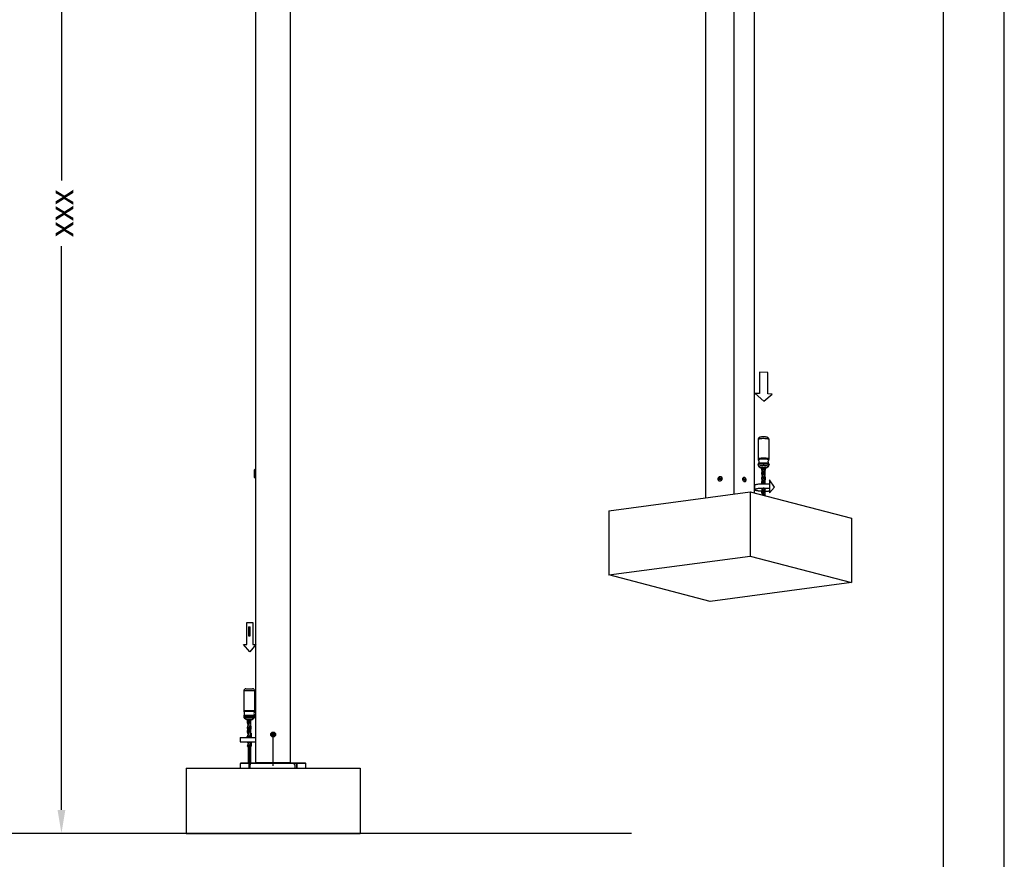
# Model space of a CAD drawing. Units: inches. Extents: x 5326 to 5536, y 5082 to 5379.
# Drawn here: x 5423 to 5536, y 5186 to 5282 of the extents above; entities that cross this region are included whole.
import ezdxf

# ---------------------------------------------------------------- set-up
doc = ezdxf.new("R2010")
doc.units = ezdxf.units.IN
doc.linetypes.add('CENTERX2', pattern=[20.32, 12.7, -2.54, 2.54, -2.54])
doc.layers.add('construction 1', color=3, linetype='Continuous')
doc.styles.add('ISO Proportional', font='isocp.shx')
doc.styles.get("Standard").update_dxf_attribs({"font": 'OpenSans-Light.ttf'})
doc.dimstyles.get("Standard").update_dxf_attribs({"dimtxt": 0.18, "dimasz": 0.18, "dimexe": 0.18, "dimexo": 0.0625, "dimgap": 0.09, "dimtad": 0, "dimtih": 1, "dimtoh": 1, "dimdec": 4, "dimzin": 0, "dimdsep": 46, "dimtxsty": 'Standard', "dimcen": 0.09, "dimadec": 0, "dimazin": 0, "dimtfac": 1, "dimtdec": 4, "dimtofl": 0, "dimtmove": 0, "dimatfit": 3, "dimfxl": 1, "dimtolj": 1, "dimtzin": 0, "dimarcsym": 0})

# ---------------------------------------------------------------- blocks, each defined once
blk = doc.blocks.new('*D35')
at = {"color": 0, "lineweight": -2, "transparency": 16777216}
for p, q in [((5449.12, 5331.27), (5425.03, 5331.27)), ((5427.73, 5328.57), (5427.73, 5263.78)), ((5427.73, 5191.44), (5427.73, 5256.22)), ((5449.12, 5188.74), (5425.03, 5188.74))]:
    blk.add_line(p, q, dxfattribs=at)
at = {"color": 0, "transparency": 16777216}
for points in [[(5427.28, 5328.57), (5428.18, 5328.57), (5427.73, 5331.27)], [(5427.28, 5191.44), (5428.18, 5191.44), (5427.73, 5188.74)]]:
    blk.add_solid(points, dxfattribs=at)
at = {"layer": 'Defpoints', "color": 0, "transparency": 16777216}
for p in [(5450.06, 5331.27), (5427.73, 5188.74), (5450.06, 5188.74)]:
    blk.add_point(p, dxfattribs=at)
at = {"color": 0, "transparency": 16777216, "insert": (5427.73, 5260), "char_height": 2.7, "attachment_point": 5, "rotation": 90, "style": 'ISO Proportional'}
blk.add_mtext('\\A1;xxx', dxfattribs=at)

msp = doc.modelspace()

# ---------------------------------------------------------------- linework, layer by layer
at = {"linetype": 'Continuous'}
msp.add_line((5536.103, 5081.71), (5536.103, 5378.71), dxfattribs=at)
at = {"color": 7, "linetype": 'Continuous', "lineweight": 25}
for p, q in [((5505.054, 5227.737), (5505.054, 5354.236)), ((5501.802, 5227.302), (5501.802, 5353.801)), ((5507.384, 5227.856), (5507.384, 5353.63)), ((5450.062, 5196.867), (5450.062, 5326.867)), ((5454.062, 5196.867), (5454.062, 5326.867)), ((5507.962, 5241.73), (5507.958, 5241.725)), ((5507.958, 5241.725), (5507.958, 5239.274)), ((5507.962, 5241.73), (5507.962, 5239.274)), ((5508.933, 5241.7), (5507.962, 5241.73)), ((5508.933, 5239.244), (5508.933, 5241.7)), ((5507.477, 5239.289), (5507.473, 5239.284)), ((5507.473, 5239.284), (5508.444, 5238.395)), ((5507.477, 5239.289), (5508.448, 5238.399)), ((5507.962, 5239.274), (5507.477, 5239.289)), ((5508.444, 5238.395), (5509.414, 5239.224)), ((5508.448, 5238.399), (5509.418, 5239.229)), ((5509.418, 5239.229), (5508.933, 5239.244)), ((5509.418, 5239.229), (5509.414, 5239.224)), ((5508.448, 5238.399), (5508.444, 5238.395)), ((5507.798, 5233.988), (5507.798, 5231.776)), ((5509.063, 5231.776), (5509.063, 5233.988)), ((5507.798, 5231.107), (5507.798, 5231.105)), ((5507.924, 5230.878), (5508.114, 5230.752)), ((5507.924, 5230.878), (5507.927, 5230.876)), ((5508.747, 5230.752), (5508.937, 5230.878)), ((5508.934, 5230.876), (5508.937, 5230.878)), ((5509.063, 5231.105), (5509.063, 5231.107)), ((5450.012, 5230.585), (5449.887, 5230.487)), ((5449.887, 5230.487), (5449.887, 5230.085)), ((5449.887, 5230.085), (5449.887, 5229.682)), ((5449.887, 5229.682), (5450.012, 5229.585)), ((5450.062, 5230.585), (5450.012, 5230.585)), ((5450.012, 5229.585), (5450.012, 5230.585)), ((5503.513, 5229.713), (5503.487, 5229.72)), ((5508.232, 5230.593), (5508.232, 5230.534)), ((5508.236, 5230.534), (5508.236, 5230.128)), ((5508.295, 5230.017), (5508.295, 5229.832)), ((5508.32, 5230.397), (5508.32, 5229.892)), ((5508.456, 5230.75), (5508.566, 5230.733)), ((5508.456, 5230.738), (5508.456, 5230.143)), ((5508.456, 5229.678), (5508.456, 5229.082)), ((5508.566, 5230.733), (5508.566, 5230.468)), ((5508.566, 5229.888), (5508.566, 5229.407)), ((5508.625, 5230.128), (5508.625, 5230.498)), ((5508.629, 5230.534), (5508.629, 5230.593)), ((5450.012, 5229.585), (5450.062, 5229.585)), ((5503.367, 5229.526), (5503.428, 5229.577)), ((5503.367, 5229.441), (5503.367, 5229.526)), ((5503.422, 5229.512), (5503.367, 5229.526)), ((5503.428, 5229.406), (5503.367, 5229.441)), ((5503.422, 5229.426), (5503.367, 5229.441)), ((5503.369, 5229.263), (5503.395, 5229.257)), ((5503.422, 5229.512), (5503.453, 5229.537)), ((5503.422, 5229.469), (5503.422, 5229.512)), ((5503.422, 5229.426), (5503.422, 5229.469)), ((5503.44, 5229.416), (5503.422, 5229.426)), ((5503.428, 5229.577), (5503.489, 5229.542)), ((5503.489, 5229.457), (5503.428, 5229.406)), ((5503.453, 5229.537), (5503.471, 5229.552)), ((5503.489, 5229.542), (5503.489, 5229.457)), ((5506.188, 5229.639), (5506.152, 5229.635)), ((5506.17, 5229.441), (5506.206, 5229.491)), ((5506.183, 5229.355), (5506.17, 5229.441)), ((5506.175, 5229.448), (5506.177, 5229.446)), ((5506.177, 5229.446), (5506.255, 5229.456)), ((5506.177, 5229.446), (5506.184, 5229.403)), ((5506.232, 5229.32), (5506.183, 5229.355)), ((5506.184, 5229.403), (5506.19, 5229.36)), ((5506.19, 5229.36), (5506.185, 5229.353)), ((5506.19, 5229.36), (5506.267, 5229.371)), ((5506.206, 5229.491), (5506.255, 5229.456)), ((5506.214, 5229.167), (5506.25, 5229.172)), ((5506.267, 5229.371), (5506.232, 5229.32)), ((5506.255, 5229.456), (5506.267, 5229.371)), ((5507.405, 5228.737), (5507.405, 5228.246)), ((5508.232, 5229.533), (5508.232, 5229.473)), ((5508.236, 5229.473), (5508.236, 5229.067)), ((5508.295, 5228.956), (5508.295, 5228.927)), ((5508.32, 5229.336), (5508.32, 5228.927)), ((5508.625, 5229.067), (5508.625, 5229.439)), ((5508.629, 5229.473), (5508.629, 5229.532)), ((5509.121, 5229.37), (5509.104, 5229.367)), ((5509.104, 5229.367), (5509.104, 5228.882)), ((5509.121, 5229.37), (5509.121, 5228.879)), ((5509.675, 5228.539), (5509.121, 5229.37)), ((5509.121, 5228.879), (5509.121, 5228.387)), ((5509.121, 5227.896), (5509.675, 5228.539)), ((5490.64, 5225.811), (5506.896, 5227.983)), ((5506.896, 5227.983), (5506.896, 5220.615)), ((5506.896, 5227.983), (5518.547, 5224.952)), ((5508.232, 5228.429), (5508.232, 5228.412)), ((5508.236, 5228.412), (5508.236, 5228.006)), ((5508.295, 5227.895), (5508.295, 5227.619)), ((5508.312, 5227.754), (5508.342, 5227.706)), ((5508.32, 5228.275), (5508.32, 5227.772)), ((5508.32, 5227.741), (5508.32, 5227.613)), ((5508.373, 5227.768), (5508.393, 5227.715)), ((5508.456, 5228.433), (5508.456, 5228.021)), ((5508.456, 5227.734), (5508.456, 5227.577)), ((5508.566, 5228.431), (5508.566, 5228.346)), ((5508.566, 5227.766), (5508.566, 5227.549)), ((5508.625, 5228.006), (5508.625, 5228.357)), ((5508.629, 5228.412), (5508.629, 5228.429)), ((5509.104, 5228.384), (5509.121, 5228.387)), ((5509.104, 5228.384), (5509.104, 5227.893)), ((5509.121, 5227.896), (5509.104, 5227.893)), ((5509.121, 5228.387), (5509.121, 5227.896)), ((5490.64, 5225.811), (5490.64, 5218.442)), ((5518.547, 5224.952), (5518.547, 5217.584)), ((5490.64, 5218.442), (5506.896, 5220.615)), ((5506.896, 5220.615), (5518.547, 5217.584)), ((5502.29, 5215.411), (5490.64, 5218.442)), ((5518.547, 5217.584), (5502.29, 5215.411)), ((5449.022, 5210.468), (5449.022, 5212.968)), ((5449.022, 5212.968), (5449.717, 5212.968)), ((5449.717, 5212.968), (5449.717, 5210.468)), ((5449.735, 5212.968), (5449.717, 5212.968)), ((5449.735, 5212.968), (5449.735, 5210.468)), ((5449.221, 5212.468), (5449.221, 5211.443)), ((5449.221, 5212.468), (5449.404, 5212.468)), ((5449.404, 5211.443), (5449.404, 5212.468)), ((5448.674, 5210.468), (5449.022, 5210.468)), ((5449.37, 5209.593), (5448.674, 5210.468)), ((5449.221, 5211.443), (5449.404, 5211.443)), ((5450.062, 5210.465), (5449.37, 5209.593)), ((5450.062, 5210.442), (5449.387, 5209.593)), ((5449.717, 5210.468), (5450.062, 5210.468)), ((5449.387, 5209.593), (5449.37, 5209.593)), ((5448.68, 5205.122), (5448.68, 5202.872)), ((5448.93, 5205.372), (5449.416, 5205.372)), ((5449.416, 5205.372), (5449.695, 5205.372)), ((5449.945, 5202.872), (5449.945, 5205.122)), ((5448.68, 5202.19), (5448.68, 5202.189)), ((5448.786, 5201.984), (5448.984, 5201.845)), ((5449.118, 5201.8), (5449.118, 5201.52)), ((5449.173, 5201.45), (5449.173, 5201.184)), ((5449.471, 5201.8), (5449.183, 5201.8)), ((5449.212, 5201.8), (5449.212, 5201.268)), ((5449.351, 5201.8), (5449.351, 5201.522)), ((5449.507, 5201.52), (5449.507, 5201.8)), ((5449.641, 5201.845), (5449.839, 5201.984)), ((5449.945, 5202.189), (5449.945, 5202.19)), ((5449.114, 5200.914), (5449.114, 5200.853)), ((5449.118, 5200.853), (5449.118, 5200.44)), ((5449.173, 5200.37), (5449.173, 5200.103)), ((5449.212, 5200.73), (5449.212, 5200.19)), ((5449.351, 5201.051), (5449.351, 5200.443)), ((5449.452, 5201.26), (5449.452, 5200.81)), ((5449.467, 5200.224), (5449.521, 5200.278)), ((5449.507, 5200.44), (5449.507, 5200.786)), ((5449.511, 5200.853), (5449.511, 5200.914)), ((5449.521, 5200.278), (5449.521, 5199.778)), ((5449.526, 5200.278), (5449.521, 5200.278)), ((5449.526, 5200.278), (5449.526, 5199.778)), ((5448.287, 5199.778), (5448.287, 5199.278)), ((5448.287, 5199.778), (5450.062, 5199.778)), ((5448.287, 5199.278), (5450.062, 5199.278)), ((5449.032, 5199.778), (5449.116, 5199.865)), ((5449.173, 5199.134), (5449.032, 5199.278)), ((5449.114, 5199.834), (5449.114, 5199.778)), ((5449.173, 5199.278), (5449.173, 5199.02)), ((5449.212, 5199.278), (5449.212, 5199.108)), ((5449.351, 5199.971), (5449.351, 5199.778)), ((5449.452, 5200.179), (5449.452, 5199.778)), ((5449.452, 5199.098), (5449.452, 5196.842)), ((5449.511, 5199.778), (5449.511, 5199.834)), ((5449.521, 5199.278), (5449.521, 5198.778)), ((5449.526, 5199.278), (5449.526, 5198.778)), ((5451.987, 5200.161), (5452.062, 5200.204)), ((5451.987, 5200.074), (5451.987, 5200.161)), ((5452.062, 5200.031), (5451.987, 5200.074)), ((5452.062, 5200.204), (5452.137, 5200.161)), ((5452.137, 5200.074), (5452.062, 5200.031)), ((5452.137, 5200.161), (5452.137, 5200.074)), ((5449.194, 5198.715), (5449.128, 5198.756)), ((5449.173, 5198.714), (5449.173, 5196.842)), ((5449.212, 5198.73), (5449.212, 5196.842)), ((5449.351, 5198.891), (5449.351, 5196.842)), ((5449.511, 5198.748), (5449.452, 5198.713)), ((5449.521, 5198.778), (5449.509, 5198.79)), ((5449.511, 5198.745), (5449.511, 5198.755)), ((5449.526, 5198.778), (5449.521, 5198.778)), ((5448.362, 5196.842), (5448.312, 5196.792)), ((5448.362, 5196.842), (5455.762, 5196.842)), ((5454.062, 5196.867), (5450.062, 5196.867)), ((5450.262, 5196.842), (5450.262, 5196.867)), ((5453.862, 5196.867), (5453.862, 5196.842)), ((5455.762, 5196.842), (5455.812, 5196.792)), ((5442.062, 5196.242), (5442.062, 5188.742)), ((5442.062, 5196.242), (5462.062, 5196.242)), ((5455.812, 5196.792), (5448.312, 5196.792)), ((5448.312, 5196.242), (5448.312, 5196.792)), ((5455.812, 5196.242), (5455.812, 5196.792)), ((5462.062, 5196.242), (5462.062, 5188.742)), ((5442.062, 5188.742), (5462.062, 5188.742))]:
    msp.add_line(p, q, dxfattribs=at)
at = {"color": 8, "linetype": 'Continuous', "lineweight": 25}
for p, q in [((5449.483, 5205.122), (5448.68, 5205.122)), ((5449.945, 5205.122), (5449.483, 5205.122)), ((5448.68, 5202.872), (5449.483, 5202.872)), ((5449.91, 5202.745), (5448.714, 5202.745)), ((5449.483, 5202.872), (5449.945, 5202.872)), ((5449.483, 5202.19), (5448.68, 5202.19)), ((5448.68, 5202.189), (5449.483, 5202.189)), ((5448.714, 5202.316), (5449.474, 5202.316)), ((5449.839, 5201.984), (5448.786, 5201.984)), ((5448.984, 5201.845), (5449.641, 5201.845)), ((5449.474, 5202.316), (5449.91, 5202.316)), ((5449.945, 5202.19), (5449.483, 5202.19)), ((5449.483, 5202.189), (5449.945, 5202.189)), ((5450.562, 5196.867), (5450.562, 5196.842)), ((5453.562, 5196.842), (5453.562, 5196.867))]:
    msp.add_line(p, q, dxfattribs=at)
at = {"color": 7, "linetype": 'Continuous'}
for p, q in [((5452.062, 5196.517), (5452.062, 5200.117)), ((5452.062, 5196.517), (5452.062, 5200.117)), ((5449.415, 5196.59), (5449.499, 5196.842)), ((5454.579, 5196.59), (5454.388, 5196.842)), ((5454.794, 5196.59), (5454.778, 5196.842)), ((5449.415, 5196.327), (5449.415, 5196.59)), ((5454.579, 5196.327), (5454.579, 5196.59)), ((5454.794, 5196.327), (5454.794, 5196.59))]:
    msp.add_line(p, q, dxfattribs=at)
at = {"color": 7, "linetype": 'CENTERX2'}
for p, q in [((5452.062, 5196.867), (5452.062, 5200.117)), ((5449.312, 5196.327), (5449.312, 5196.833)), ((5454.812, 5196.327), (5454.812, 5196.833)), ((5454.812, 5196.327), (5454.812, 5196.833))]:
    msp.add_line(p, q, dxfattribs=at)
msp.add_lwpolyline([(5333.103, 5088.71), (5529.103, 5088.71), (5529.103, 5371.71), (5333.103, 5371.71)], close=True)
at = {"color": 8, "linetype": 'Continuous', "lineweight": 25, "flags": 128}
for points in [[(5509.063, 5233.988), (5509.06, 5233.999), (5509.041, 5234.018), (5509.004, 5234.037), (5508.951, 5234.055), (5508.883, 5234.07), (5508.802, 5234.083), (5508.71, 5234.093), (5508.611, 5234.101), (5508.505, 5234.105), (5508.398, 5234.106), (5508.292, 5234.103), (5508.19, 5234.097), (5508.094, 5234.088), (5508.009, 5234.076), (5507.935, 5234.061), (5507.876, 5234.044), (5507.832, 5234.026), (5507.806, 5234.007), (5507.798, 5233.988)], [(5507.798, 5231.776), (5507.806, 5231.795), (5507.832, 5231.815), (5507.876, 5231.833), (5507.935, 5231.85), (5508.009, 5231.864), (5508.094, 5231.876), (5508.19, 5231.885), (5508.292, 5231.891), (5508.398, 5231.894), (5508.505, 5231.893), (5508.611, 5231.889), (5508.71, 5231.882), (5508.802, 5231.872), (5508.883, 5231.859), (5508.951, 5231.843), (5509.004, 5231.826), (5509.041, 5231.807), (5509.06, 5231.787), (5509.063, 5231.776)], [(5509.063, 5231.107), (5509.06, 5231.118), (5509.041, 5231.137), (5509.004, 5231.156), (5508.951, 5231.174), (5508.883, 5231.189), (5508.802, 5231.202), (5508.71, 5231.212), (5508.611, 5231.22), (5508.505, 5231.224), (5508.398, 5231.224), (5508.292, 5231.222), (5508.19, 5231.216), (5508.094, 5231.207), (5508.009, 5231.195), (5507.935, 5231.18), (5507.876, 5231.163), (5507.832, 5231.145), (5507.806, 5231.126), (5507.798, 5231.107)], [(5507.798, 5231.105), (5507.806, 5231.124), (5507.832, 5231.144), (5507.876, 5231.162), (5507.935, 5231.179), (5508.009, 5231.193), (5508.094, 5231.205), (5508.19, 5231.214), (5508.292, 5231.22), (5508.398, 5231.223), (5508.505, 5231.222), (5508.611, 5231.218), (5508.71, 5231.211), (5508.802, 5231.201), (5508.883, 5231.188), (5508.951, 5231.172), (5509.004, 5231.155), (5509.041, 5231.136), (5509.06, 5231.116), (5509.063, 5231.105)], [(5508.993, 5231.69), (5508.949, 5231.708), (5508.889, 5231.724), (5508.815, 5231.737), (5508.73, 5231.749), (5508.636, 5231.757), (5508.535, 5231.762), (5508.431, 5231.764), (5508.327, 5231.762), (5508.226, 5231.757), (5508.132, 5231.749), (5508.046, 5231.738), (5507.973, 5231.724), (5507.913, 5231.708), (5507.869, 5231.69), (5507.842, 5231.672), (5507.832, 5231.652), (5507.836, 5231.64)], [(5507.836, 5231.244), (5507.842, 5231.25), (5507.869, 5231.269), (5507.913, 5231.287), (5507.973, 5231.303), (5508.046, 5231.316), (5508.132, 5231.328), (5508.226, 5231.336), (5508.327, 5231.341), (5508.431, 5231.342), (5508.535, 5231.341), (5508.636, 5231.336), (5508.73, 5231.327), (5508.815, 5231.316), (5508.889, 5231.303), (5508.949, 5231.287), (5508.993, 5231.269), (5509.019, 5231.25), (5509.024, 5231.244)], [(5508.925, 5230.938), (5508.884, 5230.954), (5508.827, 5230.969), (5508.756, 5230.981), (5508.675, 5230.991), (5508.585, 5230.998), (5508.49, 5231.002), (5508.393, 5231.002), (5508.297, 5230.999), (5508.206, 5230.993), (5508.122, 5230.984), (5508.049, 5230.972), (5507.989, 5230.958), (5507.944, 5230.942), (5507.915, 5230.925), (5507.904, 5230.907), (5507.911, 5230.888), (5507.924, 5230.878)], [(5508.114, 5230.752), (5508.11, 5230.754), (5508.101, 5230.768), (5508.11, 5230.782), (5508.137, 5230.796), (5508.179, 5230.808), (5508.234, 5230.817), (5508.3, 5230.824), (5508.374, 5230.829), (5508.45, 5230.829), (5508.525, 5230.827), (5508.595, 5230.821), (5508.656, 5230.813), (5508.705, 5230.802), (5508.74, 5230.789)], [(5508.74, 5230.789), (5508.757, 5230.775), (5508.757, 5230.761), (5508.747, 5230.752)], [(5508.937, 5230.878), (5508.945, 5230.884), (5508.956, 5230.902), (5508.95, 5230.92), (5508.925, 5230.938)], [(5509.025, 5231.64), (5509.028, 5231.652), (5509.019, 5231.671), (5508.993, 5231.69)], [(5508.6, 5230.71), (5508.608, 5230.714), (5508.615, 5230.725), (5508.604, 5230.735)]]:
    msp.add_lwpolyline(points, dxfattribs=at)
at = {"color": 7, "linetype": 'Continuous', "lineweight": 25, "flags": 128}
for points in [[(5503.656, 5229.522), (5503.649, 5229.453), (5503.628, 5229.386), (5503.594, 5229.325), (5503.55, 5229.276), (5503.498, 5229.239), (5503.442, 5229.219), (5503.385, 5229.216), (5503.331, 5229.23), (5503.283, 5229.26), (5503.244, 5229.305), (5503.216, 5229.362), (5503.202, 5229.427), (5503.202, 5229.496), (5503.216, 5229.565), (5503.244, 5229.629), (5503.283, 5229.684), (5503.331, 5229.728), (5503.385, 5229.756), (5503.442, 5229.768), (5503.498, 5229.763), (5503.55, 5229.74), (5503.594, 5229.702), (5503.628, 5229.651), (5503.649, 5229.589), (5503.656, 5229.522)], [(5503.62, 5229.517), (5503.612, 5229.581), (5503.589, 5229.638), (5503.554, 5229.683), (5503.508, 5229.713), (5503.455, 5229.724), (5503.401, 5229.717), (5503.348, 5229.692), (5503.303, 5229.65), (5503.267, 5229.595), (5503.244, 5229.532), (5503.236, 5229.466), (5503.244, 5229.402), (5503.267, 5229.345), (5503.303, 5229.3), (5503.348, 5229.27), (5503.401, 5229.259), (5503.455, 5229.266), (5503.508, 5229.292), (5503.554, 5229.333), (5503.589, 5229.388), (5503.612, 5229.451), (5503.62, 5229.517)], [(5506.382, 5229.363), (5506.377, 5229.296), (5506.362, 5229.236), (5506.338, 5229.186), (5506.306, 5229.151), (5506.269, 5229.131), (5506.229, 5229.128), (5506.188, 5229.143), (5506.149, 5229.175), (5506.115, 5229.221), (5506.087, 5229.278), (5506.067, 5229.344), (5506.057, 5229.413), (5506.057, 5229.482), (5506.067, 5229.546), (5506.087, 5229.602), (5506.115, 5229.645), (5506.149, 5229.673), (5506.188, 5229.684), (5506.229, 5229.678), (5506.269, 5229.654), (5506.306, 5229.615), (5506.338, 5229.563), (5506.362, 5229.501), (5506.377, 5229.433), (5506.382, 5229.363)], [(5503.395, 5229.257), (5503.427, 5229.252), (5503.481, 5229.259), (5503.533, 5229.285), (5503.579, 5229.327), (5503.615, 5229.381), (5503.638, 5229.444), (5503.645, 5229.51)], [(5506.255, 5229.62), (5506.216, 5229.638), (5506.178, 5229.637), (5506.142, 5229.618), (5506.113, 5229.582), (5506.093, 5229.531), (5506.082, 5229.47), (5506.083, 5229.404), (5506.095, 5229.338), (5506.117, 5229.277), (5506.147, 5229.227), (5506.183, 5229.192), (5506.221, 5229.173), (5506.26, 5229.174), (5506.295, 5229.193), (5506.324, 5229.23), (5506.345, 5229.281), (5506.355, 5229.341), (5506.354, 5229.408), (5506.343, 5229.474), (5506.321, 5229.534), (5506.291, 5229.584), (5506.255, 5229.62)], [(5507.405, 5228.737), (5507.409, 5228.754), (5507.429, 5228.778), (5507.466, 5228.802), (5507.52, 5228.825), (5507.589, 5228.847), (5507.673, 5228.866), (5507.769, 5228.884), (5507.877, 5228.898), (5507.995, 5228.91), (5508.12, 5228.92), (5508.25, 5228.926), (5508.383, 5228.928), (5508.517, 5228.928), (5508.65, 5228.924), (5508.778, 5228.917), (5508.901, 5228.907), (5509.016, 5228.894), (5509.121, 5228.879)], [(5508.236, 5228.059), (5508.211, 5228.06), (5508.082, 5228.066), (5507.959, 5228.076), (5507.845, 5228.089), (5507.74, 5228.105), (5507.647, 5228.123), (5507.567, 5228.143), (5507.503, 5228.165), (5507.454, 5228.188), (5507.421, 5228.213), (5507.406, 5228.237), (5507.409, 5228.262), (5507.429, 5228.287), (5507.466, 5228.311), (5507.52, 5228.334), (5507.589, 5228.355), (5507.673, 5228.375), (5507.769, 5228.392), (5507.877, 5228.407), (5507.995, 5228.419), (5508.12, 5228.428), (5508.25, 5228.434), (5508.383, 5228.437), (5508.517, 5228.437), (5508.65, 5228.433), (5508.778, 5228.426), (5508.901, 5228.416), (5509.016, 5228.403), (5509.121, 5228.387), (5509.121, 5228.387)], [(5508.236, 5228.063), (5508.187, 5228.065), (5508.059, 5228.073), (5507.938, 5228.084), (5507.826, 5228.098), (5507.724, 5228.114), (5507.636, 5228.133), (5507.561, 5228.154), (5507.503, 5228.177), (5507.461, 5228.2), (5507.437, 5228.225), (5507.431, 5228.25), (5507.442, 5228.275), (5507.472, 5228.3), (5507.519, 5228.323), (5507.583, 5228.345), (5507.662, 5228.366), (5507.755, 5228.384), (5507.86, 5228.399), (5507.975, 5228.412), (5508.099, 5228.422), (5508.228, 5228.429), (5508.362, 5228.432), (5508.496, 5228.432), (5508.63, 5228.429), (5508.759, 5228.422), (5508.883, 5228.412), (5508.999, 5228.4), (5509.104, 5228.384), (5509.104, 5228.384)]]:
    msp.add_lwpolyline(points, dxfattribs=at)
at = {"color": 7, "linetype": 'Continuous', "lineweight": 25}
for radius in [0.28, 0.236]:
    msp.add_circle((5452.062, 5200.117), radius, dxfattribs=at)
for centre, radius, start, end in [((5503.452, 5229.529), 0.194, 354.58503, 71.70295), ((5503.512, 5229.47), 0.0893, 131.19312, 180.44759), ((5503.493, 5229.466), 0.0704, 177.76629, 223.49884), ((5503.493, 5229.49), 0.0621, 105.76414, 130.44301), ((5506.175, 5229.527), 0.11, 102.39446, 156.28339), ((5506.208, 5229.276), 0.109, 218.58472, 273.18358), ((5506.07, 5229.387), 0.115, 7.85173, 28.43052), ((5506.067, 5229.385), 0.119, 347.36053, 8.98698), ((5508.513, 5231.816), 3.755, 271.70157, 279.05095), ((5508.513, 5231.943), 3.886, 271.64979, 278.74831), ((5448.93, 5205.122), 0.25, 90, 180), ((5449.695, 5205.122), 0.25, 0, 90), ((5448.93, 5202.872), 0.25, 180, 210.37899), ((5448.349, 5202.531), 0.424, 329.62101, 30.37899), ((5450.276, 5202.531), 0.424, 149.62101, 210.37899), ((5449.695, 5202.872), 0.25, 329.62101, 0), ((5448.93, 5202.19), 0.25, 149.62101, 180), ((5448.93, 5202.189), 0.25, 180, 234.8874), ((5449.127, 5202.05), 0.25, 234.8874, 267.84576), ((5449.497, 5202.05), 0.25, 272.15424, 305.1126), ((5449.695, 5202.189), 0.25, 305.1126, 0), ((5449.695, 5202.19), 0.25, 0, 30.37899), ((5452.062, 5200.117), 0.075, 120, 180), ((5452.062, 5200.117), 0.075, 180, 240), ((5452.062, 5200.117), 0.075, 60, 120), ((5452.062, 5200.117), 0.075, 240, 300), ((5452.062, 5200.117), 0.075, 0, 60), ((5452.062, 5200.117), 0.075, 300, 0)]:
    msp.add_arc(centre, radius, start, end, dxfattribs=at)
at = {"color": 8, "linetype": 'Continuous', "lineweight": 25}
msp.add_arc((5508.466, 5230.315), 0.442, 71.8274, 89.93024, dxfattribs=at)
at = {"color": 7, "linetype": 'Continuous', "lineweight": 25}
for centre, major_axis, ratio, start_param, end_param in [((5508.43, 5227.618), (0.194, -0.053), 0.7446598, 2.2124699, 2.4122632), ((5508.43, 5227.618), (0.191, -0.052), 0.7446598, 2.0698613, 2.2198442), ((5508.43, 5227.618), (0.194, 0.011), 0.8092534, 0.8224985, 1.8246752), ((5449.312, 5198.639), (0.197, -0.114), 0.1886336, 3.0698993, 3.2696914), ((5449.312, 5198.639), (0.193, -0.112), 0.1886336, 2.927291, 3.0772739), ((5449.312, 5198.639), (0.192, -0.109), 0.2994922, 1.9858203, 2.9879964)]:
    msp.add_ellipse(centre, major_axis=major_axis, ratio=ratio, start_param=start_param, end_param=end_param, dxfattribs=at)
for points, knots in [([(5509.062, 5233.989), (5509.061, 5234.009), (5509.059, 5234.049), (5509.038, 5234.103), (5509.009, 5234.15), (5508.974, 5234.188), (5508.935, 5234.218), (5508.893, 5234.241), (5508.844, 5234.261), (5508.784, 5234.277), (5508.713, 5234.291), (5508.632, 5234.3), (5508.548, 5234.307), (5508.46, 5234.309), (5508.372, 5234.309), (5508.285, 5234.305), (5508.203, 5234.298), (5508.124, 5234.287), (5508.051, 5234.271), (5507.99, 5234.251), (5507.937, 5234.225), (5507.893, 5234.194), (5507.854, 5234.154), (5507.823, 5234.104), (5507.802, 5234.048), (5507.799, 5234.008), (5507.798, 5233.988)], [0, 0, 0, 0, 0.0348588, 0.0691223, 0.1011775, 0.1320395, 0.1627868, 0.1950918, 0.2321815, 0.2808818, 0.3342384, 0.3832772, 0.4344256, 0.4838231, 0.5326322, 0.5815432, 0.6310823, 0.6822732, 0.7373751, 0.7917669, 0.8281669, 0.8620995, 0.8961321, 0.9306389, 0.9656889, 1, 1, 1, 1]), ([(5507.798, 5231.776), (5507.798, 5231.776), (5507.796, 5231.754), (5507.805, 5231.713), (5507.82, 5231.665), (5507.835, 5231.643), (5507.84, 5231.636)], [0, 0, 0, 0, 0.0105482, 0.4394632, 0.8315149, 1, 1, 1, 1]), ([(5507.798, 5231.105), (5507.798, 5231.105), (5507.796, 5231.083), (5507.804, 5231.041), (5507.824, 5230.986), (5507.854, 5230.94), (5507.889, 5230.903), (5507.916, 5230.882), (5507.931, 5230.873), (5507.932, 5230.873)], [0, 0, 0, 0, 0.0054092, 0.225312, 0.4263192, 0.6148028, 0.7966839, 0.9784799, 1, 1, 1, 1]), ([(5507.84, 5231.246), (5507.834, 5231.239), (5507.818, 5231.214), (5507.802, 5231.167), (5507.8, 5231.127), (5507.798, 5231.107)], [0, 0, 0, 0, 0.1956256, 0.6020976, 1, 1, 1, 1]), ([(5507.837, 5231.636), (5507.843, 5231.625), (5507.861, 5231.596), (5507.881, 5231.537), (5507.893, 5231.463), (5507.889, 5231.386), (5507.871, 5231.314), (5507.852, 5231.268), (5507.839, 5231.249), (5507.838, 5231.247)], [0, 0, 0, 0, 0.0939561, 0.2682799, 0.4460217, 0.6375763, 0.8165835, 0.9837686, 1, 1, 1, 1]), ([(5508.928, 5230.873), (5508.94, 5230.881), (5508.966, 5230.898), (5509.003, 5230.935), (5509.036, 5230.984), (5509.056, 5231.041), (5509.065, 5231.083), (5509.062, 5231.105), (5509.062, 5231.106)], [0, 0, 0, 0, 0.165507, 0.3658216, 0.5687788, 0.7749827, 0.9833646, 1, 1, 1, 1]), ([(5509.025, 5231.246), (5509.017, 5231.258), (5508.998, 5231.291), (5508.978, 5231.352), (5508.968, 5231.427), (5508.972, 5231.504), (5508.992, 5231.574), (5509.011, 5231.62), (5509.024, 5231.638), (5509.025, 5231.64)], [0, 0, 0, 0, 0.1121021, 0.2839706, 0.4589447, 0.6463197, 0.8213795, 0.9849211, 1, 1, 1, 1]), ([(5509.062, 5231.108), (5509.061, 5231.128), (5509.058, 5231.167), (5509.042, 5231.214), (5509.027, 5231.237), (5509.022, 5231.245)], [0, 0, 0, 0, 0.4118876, 0.8167405, 1, 1, 1, 1]), ([(5509.023, 5231.64), (5509.027, 5231.645), (5509.042, 5231.667), (5509.056, 5231.712), (5509.065, 5231.754), (5509.062, 5231.776), (5509.062, 5231.777)], [0, 0, 0, 0, 0.13368916, 0.54794588, 0.9665801, 1, 1, 1, 1]), ([(5508.115, 5230.752), (5508.117, 5230.75), (5508.132, 5230.739), (5508.162, 5230.725), (5508.201, 5230.71), (5508.228, 5230.705), (5508.241, 5230.702)], [0, 0, 0, 0, 0.0687558, 0.3770289, 0.7066193, 1, 1, 1, 1]), ([(5508.236, 5230.489), (5508.234, 5230.503), (5508.228, 5230.559), (5508.237, 5230.644), (5508.257, 5230.715), (5508.265, 5230.743)], [0, 0, 0, 0, 0.1640439, 0.6569997, 1, 1, 1, 1]), ([(5508.236, 5229.431), (5508.234, 5229.456), (5508.229, 5229.522), (5508.247, 5229.631), (5508.283, 5229.755), (5508.338, 5229.876), (5508.403, 5229.994), (5508.47, 5230.108), (5508.534, 5230.218), (5508.587, 5230.324), (5508.619, 5230.429), (5508.632, 5230.498), (5508.629, 5230.533), (5508.629, 5230.534)], [0, 0, 0, 0, 0.0610592, 0.1632643, 0.2683678, 0.3715529, 0.4739334, 0.5792251, 0.6824261, 0.7886186, 0.8918001, 0.9979661, 1, 1, 1, 1]), ([(5508.249, 5230.738), (5508.245, 5230.724), (5508.233, 5230.676), (5508.234, 5230.628), (5508.234, 5230.593)], [0, 0, 0, 0, 0.2916761, 1, 1, 1, 1]), ([(5508.268, 5230.743), (5508.262, 5230.722), (5508.243, 5230.658), (5508.233, 5230.587), (5508.237, 5230.539), (5508.237, 5230.534)], [0, 0, 0, 0, 0.3063423, 0.9302816, 1, 1, 1, 1]), ([(5508.612, 5230.71), (5508.615, 5230.699), (5508.629, 5230.652), (5508.631, 5230.573), (5508.616, 5230.47), (5508.579, 5230.367), (5508.533, 5230.277), (5508.482, 5230.187), (5508.427, 5230.095), (5508.361, 5229.98), (5508.303, 5229.861), (5508.259, 5229.738), (5508.234, 5229.628), (5508.234, 5229.559), (5508.234, 5229.533)], [0, 0, 0, 0, 0.0319587, 0.1290251, 0.2242993, 0.3223337, 0.4175727, 0.4650674, 0.5595652, 0.6540035, 0.7484428, 0.8428804, 0.9400094, 1, 1, 1, 1]), ([(5508.253, 5228.924), (5508.248, 5228.945), (5508.234, 5229.009), (5508.234, 5229.116), (5508.254, 5229.246), (5508.295, 5229.372), (5508.353, 5229.496), (5508.419, 5229.616), (5508.487, 5229.731), (5508.548, 5229.842), (5508.595, 5229.95), (5508.622, 5230.045), (5508.622, 5230.104), (5508.622, 5230.128)], [0, 0, 0, 0, 0.04740733, 0.14683565, 0.24352555, 0.34300793, 0.43976109, 0.53931241, 0.63608614, 0.73566483, 0.83239179, 0.93192019, 1, 1, 1, 1]), ([(5508.296, 5229.835), (5508.286, 5229.859), (5508.261, 5229.924), (5508.239, 5230.034), (5508.233, 5230.163), (5508.251, 5230.292), (5508.29, 5230.419), (5508.346, 5230.543), (5508.408, 5230.656), (5508.448, 5230.726), (5508.466, 5230.757)], [0, 0, 0, 0, 0.0788427, 0.2114773, 0.3478837, 0.4816385, 0.6192573, 0.7531478, 0.890912, 1, 1, 1, 1]), ([(5508.451, 5230.075), (5508.437, 5230.051), (5508.4, 5229.988), (5508.343, 5229.882), (5508.288, 5229.759), (5508.251, 5229.632), (5508.234, 5229.536), (5508.237, 5229.483), (5508.238, 5229.473)], [0, 0, 0, 0, 0.13288158, 0.33460809, 0.54208425, 0.74526474, 0.95431046, 1, 1, 1, 1]), ([(5508.566, 5229.778), (5508.572, 5229.766), (5508.596, 5229.718), (5508.62, 5229.638), (5508.633, 5229.534), (5508.621, 5229.433), (5508.588, 5229.328), (5508.537, 5229.222), (5508.474, 5229.111), (5508.414, 5229.014), (5508.38, 5228.951), (5508.368, 5228.928)], [0, 0, 0, 0, 0.04265659, 0.17071892, 0.29519385, 0.4232837, 0.54757045, 0.67544272, 0.79992849, 0.92801565, 1, 1, 1, 1]), ([(5508.614, 5230.701), (5508.627, 5230.704), (5508.655, 5230.709), (5508.696, 5230.724), (5508.727, 5230.737), (5508.741, 5230.748), (5508.742, 5230.748)], [0, 0, 0, 0, 0.28190958, 0.64813194, 0.97450145, 1, 1, 1, 1]), ([(5508.401, 5228.928), (5508.409, 5228.941), (5508.438, 5228.995), (5508.492, 5229.083), (5508.552, 5229.191), (5508.598, 5229.295), (5508.625, 5229.389), (5508.626, 5229.448), (5508.627, 5229.473)], [0, 0, 0, 0, 0.0674165, 0.2681276, 0.4632275, 0.6561431, 0.8545178, 1, 1, 1, 1]), ([(5508.451, 5229.014), (5508.439, 5228.994), (5508.422, 5228.966), (5508.406, 5228.936), (5508.402, 5228.928)], [0, 0, 0, 0, 0.7208431, 1, 1, 1, 1]), ([(5508.602, 5228.925), (5508.609, 5228.951), (5508.624, 5228.998), (5508.622, 5229.046), (5508.622, 5229.067)], [0, 0, 0, 0, 0.536367, 1, 1, 1, 1]), ([(5508.236, 5228.344), (5508.235, 5228.346), (5508.231, 5228.369), (5508.233, 5228.392), (5508.235, 5228.412)], [0, 0, 0, 0, 0.1165442, 1, 1, 1, 1]), ([(5508.295, 5227.715), (5508.283, 5227.746), (5508.256, 5227.82), (5508.236, 5227.938), (5508.234, 5228.067), (5508.257, 5228.195), (5508.297, 5228.317), (5508.335, 5228.394), (5508.353, 5228.431)], [0, 0, 0, 0, 0.1331039, 0.3122184, 0.4863818, 0.6655479, 0.8404217, 1, 1, 1, 1]), ([(5508.624, 5228.428), (5508.622, 5228.406), (5508.617, 5228.351), (5508.584, 5228.26), (5508.533, 5228.154), (5508.47, 5228.045), (5508.402, 5227.932), (5508.348, 5227.834), (5508.321, 5227.774), (5508.312, 5227.754)], [0, 0, 0, 0, 0.1060068, 0.266897, 0.4323469, 0.5949674, 0.755319, 0.920215, 1, 1, 1, 1]), ([(5508.346, 5227.766), (5508.347, 5227.769), (5508.354, 5227.783), (5508.384, 5227.84), (5508.438, 5227.932), (5508.507, 5228.047), (5508.564, 5228.155), (5508.607, 5228.26), (5508.628, 5228.345), (5508.627, 5228.396), (5508.626, 5228.412)], [0, 0, 0, 0, 0.0115754, 0.0578893, 0.2439083, 0.4098534, 0.5805258, 0.7476483, 0.9196335, 1, 1, 1, 1]), ([(5508.451, 5227.953), (5508.442, 5227.937), (5508.426, 5227.91), (5508.406, 5227.876), (5508.393, 5227.853), (5508.384, 5227.835), (5508.374, 5227.817), (5508.361, 5227.793), (5508.352, 5227.775), (5508.346, 5227.763)], [0, 0, 0, 0, 0.2612578, 0.4447614, 0.5364897, 0.6282196, 0.7199486, 0.8116775, 1, 1, 1, 1]), ([(5508.346, 5227.766), (5508.346, 5227.766), (5508.346, 5227.764), (5508.346, 5227.763), (5508.346, 5227.763)], [0, 0, 0, 0, 0.5000184, 1, 1, 1, 1]), ([(5508.501, 5227.704), (5508.507, 5227.711), (5508.522, 5227.726), (5508.544, 5227.736), (5508.556, 5227.741)], [0, 0, 0, 0, 0.46125144, 1, 1, 1, 1]), ([(5508.556, 5227.741), (5508.571, 5227.776), (5508.602, 5227.848), (5508.624, 5227.935), (5508.622, 5227.988), (5508.622, 5228.006)], [0, 0, 0, 0, 0.3905634, 0.7922433, 1, 1, 1, 1]), ([(5449.118, 5200.786), (5449.118, 5200.787), (5449.11, 5200.826), (5449.114, 5200.904), (5449.133, 5201.019), (5449.174, 5201.136), (5449.232, 5201.253), (5449.298, 5201.369), (5449.367, 5201.487), (5449.428, 5201.603), (5449.474, 5201.708), (5449.488, 5201.773), (5449.494, 5201.8)], [0, 0, 0, 0, 0.0020583, 0.1159328, 0.2289193, 0.3451185, 0.4590104, 0.5762038, 0.6900745, 0.8072384, 0.9211109, 1, 1, 1, 1]), ([(5449.478, 5201.8), (5449.475, 5201.787), (5449.461, 5201.735), (5449.418, 5201.645), (5449.356, 5201.527), (5449.287, 5201.411), (5449.221, 5201.293), (5449.166, 5201.176), (5449.129, 5201.058), (5449.112, 5200.971), (5449.115, 5200.923), (5449.116, 5200.914)], [0, 0, 0, 0, 0.04333067, 0.17618628, 0.30662822, 0.44085278, 0.57118715, 0.70529224, 0.8356574, 0.9697947, 1, 1, 1, 1]), ([(5449.173, 5201.261), (5449.161, 5201.29), (5449.135, 5201.359), (5449.117, 5201.468), (5449.118, 5201.586), (5449.139, 5201.697), (5449.168, 5201.768), (5449.18, 5201.8)], [0, 0, 0, 0, 0.16427475, 0.38206563, 0.60622278, 0.8230054, 1, 1, 1, 1]), ([(5449.173, 5200.179), (5449.16, 5200.212), (5449.133, 5200.285), (5449.116, 5200.397), (5449.119, 5200.516), (5449.145, 5200.634), (5449.191, 5200.754), (5449.251, 5200.872), (5449.318, 5200.99), (5449.384, 5201.108), (5449.442, 5201.225), (5449.485, 5201.345), (5449.506, 5201.442), (5449.505, 5201.501), (5449.504, 5201.52)], [0, 0, 0, 0, 0.0730462, 0.163145, 0.250352, 0.3400509, 0.4276498, 0.5178082, 0.6050563, 0.6917487, 0.7809065, 0.868331, 0.9582811, 1, 1, 1, 1]), ([(5449.312, 5201.393), (5449.31, 5201.39), (5449.287, 5201.347), (5449.24, 5201.264), (5449.181, 5201.146), (5449.14, 5201.028), (5449.118, 5200.931), (5449.12, 5200.873), (5449.121, 5200.853)], [0, 0, 0, 0, 0.0199665, 0.2370588, 0.4604259, 0.6775732, 0.8930749, 1, 1, 1, 1]), ([(5449.452, 5201.18), (5449.46, 5201.161), (5449.485, 5201.103), (5449.507, 5201.007), (5449.514, 5200.893), (5449.499, 5200.777), (5449.462, 5200.661), (5449.409, 5200.545), (5449.345, 5200.43), (5449.277, 5200.314), (5449.214, 5200.198), (5449.16, 5200.083), (5449.126, 5199.967), (5449.111, 5199.884), (5449.115, 5199.84), (5449.115, 5199.834)], [0, 0, 0, 0, 0.04335107, 0.12843322, 0.21351583, 0.29859718, 0.38610327, 0.47180735, 0.55670932, 0.644017, 0.72982994, 0.81463388, 0.90184295, 0.98749164, 1, 1, 1, 1]), ([(5449.116, 5199.773), (5449.117, 5199.802), (5449.117, 5199.87), (5449.145, 5199.977), (5449.191, 5200.093), (5449.252, 5200.209), (5449.319, 5200.325), (5449.385, 5200.441), (5449.444, 5200.556), (5449.487, 5200.672), (5449.51, 5200.771), (5449.508, 5200.832), (5449.508, 5200.853)], [0, 0, 0, 0, 0.0802277, 0.187098, 0.2970625, 0.4039528, 0.5096466, 0.6183311, 0.7251829, 0.8310316, 0.9398819, 1, 1, 1, 1]), ([(5449.314, 5200.316), (5449.292, 5200.277), (5449.247, 5200.198), (5449.187, 5200.079), (5449.143, 5199.959), (5449.119, 5199.858), (5449.12, 5199.796), (5449.121, 5199.774)], [0, 0, 0, 0, 0.2161847, 0.4386348, 0.6547922, 0.8771939, 1, 1, 1, 1]), ([(5449.246, 5199.778), (5449.25, 5199.786), (5449.274, 5199.834), (5449.325, 5199.921), (5449.391, 5200.041), (5449.448, 5200.159), (5449.488, 5200.278), (5449.508, 5200.372), (5449.505, 5200.426), (5449.504, 5200.44)], [0, 0, 0, 0, 0.0350638, 0.2173789, 0.3944052, 0.5765463, 0.7536704, 0.9359105, 1, 1, 1, 1]), ([(5449.303, 5199.278), (5449.286, 5199.248), (5449.245, 5199.178), (5449.19, 5199.069), (5449.143, 5198.952), (5449.117, 5198.845), (5449.115, 5198.776), (5449.114, 5198.748)], [0, 0, 0, 0, 0.1728973, 0.3954272, 0.6136618, 0.838289, 1, 1, 1, 1]), ([(5449.117, 5198.756), (5449.117, 5198.758), (5449.119, 5198.772), (5449.127, 5198.828), (5449.152, 5198.92), (5449.205, 5199.04), (5449.267, 5199.157), (5449.315, 5199.236), (5449.337, 5199.277), (5449.338, 5199.278)], [0, 0, 0, 0, 0.0153164, 0.0765976, 0.3227331, 0.542307, 0.7681362, 0.9892681, 1, 1, 1, 1]), ([(5449.313, 5199.234), (5449.293, 5199.2), (5449.252, 5199.127), (5449.194, 5199.013), (5449.158, 5198.923), (5449.141, 5198.865), (5449.136, 5198.842), (5449.132, 5198.824), (5449.128, 5198.807), (5449.124, 5198.783), (5449.122, 5198.765), (5449.121, 5198.753)], [0, 0, 0, 0, 0.2120216, 0.455645, 0.706265, 0.7792283, 0.8157012, 0.8521741, 0.888647, 0.9251199, 1, 1, 1, 1]), ([(5449.173, 5199.098), (5449.159, 5199.135), (5449.136, 5199.195), (5449.129, 5199.255), (5449.126, 5199.278)], [0, 0, 0, 0, 0.6133749, 1, 1, 1, 1]), ([(5449.265, 5198.736), (5449.287, 5198.775), (5449.331, 5198.854), (5449.397, 5198.971), (5449.452, 5199.09), (5449.488, 5199.192), (5449.496, 5199.255), (5449.499, 5199.278)], [0, 0, 0, 0, 0.2148445, 0.4358055, 0.6506587, 0.8716838, 1, 1, 1, 1]), ([(5449.452, 5200.102), (5449.465, 5200.069), (5449.492, 5199.998), (5449.513, 5199.89), (5449.509, 5199.815), (5449.507, 5199.778)], [0, 0, 0, 0, 0.3026373, 0.6594927, 1, 1, 1, 1]), ([(5449.114, 5198.748), (5449.129, 5198.739), (5449.151, 5198.727), (5449.173, 5198.714), (5449.179, 5198.71)], [0, 0, 0, 0, 0.6792401, 1, 1, 1, 1]), ([(5449.117, 5198.756), (5449.118, 5198.755), (5449.119, 5198.754), (5449.12, 5198.754), (5449.121, 5198.753)], [0, 0, 0, 0, 0.5000063, 1, 1, 1, 1]), ([(5449.269, 5198.707), (5449.266, 5198.712), (5449.259, 5198.724), (5449.263, 5198.732), (5449.265, 5198.736)], [0, 0, 0, 0, 0.4612471, 1, 1, 1, 1]), ([(5449.452, 5199.023), (5449.465, 5198.989), (5449.493, 5198.916), (5449.509, 5198.824), (5449.51, 5198.767), (5449.511, 5198.748)], [0, 0, 0, 0, 0.3691367, 0.7942901, 1, 1, 1, 1])]:
    msp.add_open_spline(points, degree=3, knots=knots, dxfattribs=at)
at = {"layer": 'construction 1', "color": 0}
msp.add_line((5493.271, 5188.742), (5337.626, 5188.742), dxfattribs=at)

# ---------------------------------------------------------------- dimensions: what is measured, and where the dimension line sits
dim = msp.add_linear_dim(base=(5427.731, 5188.742), p1=(5450.062, 5331.267), p2=(5450.062, 5188.742), angle=90, text='xxx', dimstyle='Standard', override={"dimscale": 15, "dimtih": 0, "dimdec": 0, "dimtxsty": 'ISO Proportional', "dimtdec": 0})
dim.commit()
dim.dimension.update_dxf_attribs({"geometry": '*D35', "text_midpoint": (5427.731, 5260.005)})

doc.saveas('drawing.dxf')
